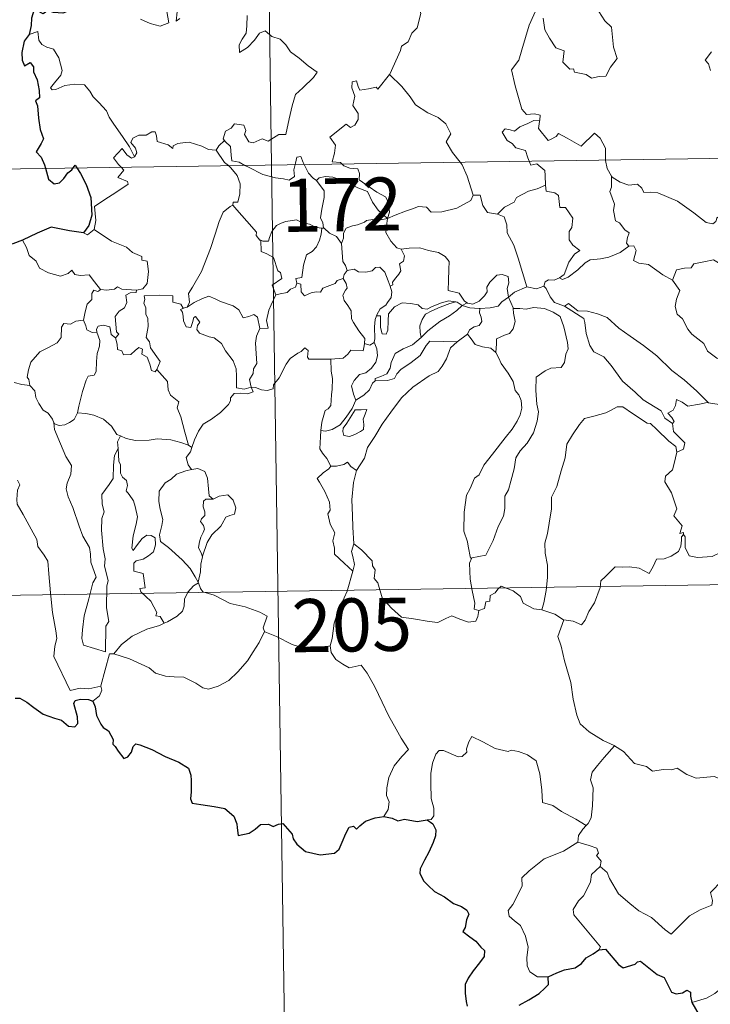
# Model space of a CAD drawing. Units: metres. Extents: x 599262 to 603761, y 4761145 to 4764181.
# Drawn here: x 599592 to 599690, y 4763085 to 4763224 of the extents above; entities that cross this region are included whole.
import ezdxf
from ezdxf.enums import TextEntityAlignment as Align

# ---------------------------------------------------------------- set-up
doc = ezdxf.new("R2010")
doc.units = ezdxf.units.M
doc.header["$MEASUREMENT"] = 0
doc.layers.add('Nivel 63', color=7, linetype='Continuous', lineweight=0)
doc.styles.add('Style-arial', font='arial.shx', dxfattribs={"bigfont": 'arialbig.shx'})

msp = doc.modelspace()

# ---------------------------------------------------------------- linework, layer by layer
at = {"layer": 'Nivel 63', "color": 7, "linetype": 'Continuous', "lineweight": 0}
for p, q in [((599624.26, 4763444.24), (599627.84, 4763203.33)), ((599539.56, 4763202.02), (600069.2, 4763209.9)), ((599627.84, 4763203.33), (599632.32, 4762902.21)), ((599634.97, 4763194.4), (599635.26, 4763194.4)), ((599654.78, 4763183.47), (599655.49, 4763183.86)), ((599615.54, 4763183.14), (599615.9, 4763183.24)), ((599655.54, 4763179.43), (599654.1, 4763178.37)), ((599616.09, 4763163.74), (599616.56, 4763163.42)), ((599540.46, 4763141.8), (599981.82, 4763148.36))]:
    msp.add_line(p, q, dxfattribs=at)
at = {"layer": 'Nivel 63', "color": 7, "linetype": 'Continuous', "lineweight": 0, "flags": 128}
for points in [[(599644.5, 4763216.12), (599644.55, 4763216.17), (599646.09, 4763219.49), (599646.2, 4763220.1), (599647.15, 4763220.72), (599647.68, 4763221.94), (599648.41, 4763222.72), (599648.97, 4763224.73), (599648.57, 4763226.18), (599649.41, 4763226.48), (599649.45, 4763227.47), (599648.43, 4763229.52), (599650.79, 4763231.1)], [(599665.33, 4763225.51), (599664.28, 4763223.08), (599663.22, 4763219.61), (599662.83, 4763218.12), (599661.78, 4763216.77), (599662.28, 4763214.52), (599663.21, 4763211.2), (599663.88, 4763210.45), (599665, 4763210.55), (599665.81, 4763210.36), (599665.77, 4763209.67)], [(599609.32, 4763223.95), (599610.67, 4763223.3), (599612.11, 4763222.96), (599613.3, 4763223.43), (599613.04, 4763225.03)], [(599614.51, 4763224.95), (599614.33, 4763223.66), (599614.86, 4763224.02)], [(599624.41, 4763224.47), (599624.34, 4763223.01), (599624.24, 4763221.94), (599623.68, 4763221.12), (599623.27, 4763220.29), (599623.32, 4763219.22), (599624.46, 4763219.94), (599625.43, 4763220.99), (599626.14, 4763221.95), (599626.96, 4763222.27), (599627.89, 4763221.49), (599629.04, 4763221.1), (599629.87, 4763220.33), (599630.53, 4763219.3), (599631.76, 4763218.44), (599633.03, 4763217.33), (599634.3, 4763216.43), (599633.77, 4763215.69), (599632.28, 4763214.22), (599631.25, 4763213.3), (599630.76, 4763211.7), (599630.34, 4763209.87), (599629.86, 4763207.63), (599628.85, 4763207.64), (599627.37, 4763206.72), (599626.51, 4763207.02), (599625.23, 4763206.48), (599624.65, 4763206.62), (599624.03, 4763207.64), (599624.19, 4763208.2), (599623.9, 4763208.97), (599622.62, 4763209.14), (599622.12, 4763208.54), (599621.35, 4763208.13), (599620.98, 4763207.03), (599621.17, 4763206.8)], [(599666.26, 4763224.08), (599666.49, 4763222.41), (599667.16, 4763221.25), (599668.06, 4763219.89), (599669.23, 4763219.44), (599669.02, 4763217.85), (599670.03, 4763216.89), (599670.55, 4763216.9), (599670.68, 4763216.46), (599672.35, 4763216.12), (599673.09, 4763215.62), (599674.19, 4763215.82), (599675.12, 4763215.88), (599675.78, 4763217.14), (599676.73, 4763218.36), (599676.18, 4763219.96), (599675.89, 4763222.8), (599674.97, 4763223.7), (599674.1, 4763225)], [(599608.46, 4763204.49), (599607.76, 4763205.89), (599606.76, 4763207.36), (599605.52, 4763209.1), (599604.87, 4763210.08), (599604.5, 4763210.97), (599603.41, 4763212.18), (599602.62, 4763212.94), (599602.16, 4763213.78), (599601.37, 4763214.64), (599600.01, 4763214.77), (599598.61, 4763214.57), (599597.33, 4763214), (599596.82, 4763213.93), (599596.59, 4763214.22), (599597.15, 4763214.93), (599598.04, 4763216), (599598.23, 4763216.67), (599597.74, 4763218.46), (599597.02, 4763219.7), (599596.06, 4763219.99), (599595.36, 4763220.34), (599594.95, 4763220.96), (599594.8, 4763222.21), (599593.57, 4763221.75)], [(599690.07, 4763219.31), (599689.14, 4763218.13), (599689.61, 4763217.63), (599689.93, 4763216.69)], [(599637.79, 4763203.48), (599637.57, 4763203.68), (599636.42, 4763203.77), (599636.75, 4763204.98), (599636.87, 4763206.13), (599636.08, 4763207.26), (599638.38, 4763209.09), (599639, 4763208.63), (599639.63, 4763208.97), (599640.11, 4763209.76), (599640.07, 4763210.59), (599639.35, 4763211.76), (599639.62, 4763213.06), (599639.18, 4763214.24), (599639.23, 4763215.07), (599639.86, 4763215.24), (599640.09, 4763214.41), (599640.33, 4763213.91), (599641.57, 4763214.08), (599642.64, 4763214.34), (599642.87, 4763214.06), (599644.5, 4763216.12)], [(599644.5, 4763216.12), (599646.26, 4763214.44), (599647.43, 4763212.98), (599648.18, 4763211.81), (599649.95, 4763210.72), (599651.41, 4763210.06), (599652.5, 4763209.15), (599653.21, 4763207.72), (599652.55, 4763206.61), (599653.42, 4763205.1), (599654.49, 4763203.73)], [(599664.27, 4763203.87), (599664.09, 4763204.35), (599663.74, 4763205.36), (599662.37, 4763205.75), (599661.88, 4763206.38), (599661.17, 4763206.78), (599660.46, 4763207.97), (599660.87, 4763208.43), (599661.6, 4763208.28), (599662.21, 4763208.11), (599662.94, 4763208.71), (599664.06, 4763209.2), (599664.94, 4763209.62), (599665.77, 4763209.67)], [(599665.77, 4763209.67), (599665.75, 4763209.5), (599665.59, 4763208.48), (599666.94, 4763206.8), (599667.29, 4763206.92), (599668.09, 4763207.36), (599668.43, 4763207.78), (599669.63, 4763207.14), (599671.61, 4763206.01), (599673.49, 4763207.84), (599674.29, 4763207.14), (599675.05, 4763205.73), (599675.07, 4763204.04)], [(599619.99, 4763205.43), (599619.98, 4763205.41), (599618.91, 4763205.5), (599617.97, 4763205.99), (599616.17, 4763206.58), (599615.62, 4763206.52), (599614.58, 4763206.38), (599613.91, 4763206.02), (599613.86, 4763205.66), (599613.2, 4763206.2), (599611.69, 4763206.64), (599611.55, 4763207.45), (599611.37, 4763208.03), (599610.91, 4763208), (599610.13, 4763207.54), (599609.06, 4763207.56), (599608.24, 4763207.13), (599607.92, 4763206.53), (599608.58, 4763205.71), (599608.78, 4763205.05), (599608.46, 4763204.49)], [(599606.57, 4763203.02), (599606.18, 4763203.42), (599605.51, 4763204.32), (599606.73, 4763205.68), (599607.36, 4763204.79), (599608.04, 4763204.28), (599608.46, 4763204.49)], [(599621.17, 4763206.8), (599620.37, 4763206.06), (599619.99, 4763205.43)], [(599621.17, 4763206.8), (599621.28, 4763206.67), (599622.05, 4763205.94), (599622.15, 4763204.71), (599622.21, 4763203.94), (599623.25, 4763203.72), (599624.08, 4763203.28)], [(599619.99, 4763205.43), (599621.19, 4763203.7), (599621.73, 4763203.24)], [(599631.16, 4763203.38), (599631.22, 4763203.61), (599631.42, 4763204.45), (599631.97, 4763204.54), (599632.32, 4763203.67), (599632.45, 4763203.4)], [(599602.75, 4763194.24), (599602.99, 4763195.51), (599602.81, 4763197.48), (599604.43, 4763198.53), (599605.69, 4763199.36), (599607.57, 4763200.61), (599607.49, 4763201.01), (599606.11, 4763201.57), (599606.97, 4763202.6), (599606.57, 4763203.02)], [(599621.73, 4763203.24), (599622.08, 4763202.95), (599623, 4763201.85), (599623.4, 4763200.67), (599623.35, 4763199.28), (599623.08, 4763198.08), (599622.39, 4763198.09), (599622.38, 4763197.64)], [(599624.08, 4763203.28), (599624.57, 4763203.02), (599626.59, 4763202), (599628.39, 4763201.5), (599629.54, 4763201.38), (599630.32, 4763201.18), (599631.09, 4763201.7), (599630.98, 4763202.66), (599631.16, 4763203.38)], [(599632.45, 4763203.4), (599633.05, 4763202.16), (599633.73, 4763201.45), (599634.22, 4763201.13)], [(599644.26, 4763195.78), (599644.54, 4763196.65), (599644.38, 4763198.02), (599643.96, 4763198.82), (599642.74, 4763199.48), (599641.63, 4763200.23), (599640.25, 4763201.25), (599640.29, 4763202.14), (599640.03, 4763202.81), (599638.93, 4763202.88), (599638.07, 4763203.23), (599637.79, 4763203.48)], [(599654.49, 4763203.73), (599654.8, 4763203.34), (599655.48, 4763201.76), (599656.35, 4763199.07)], [(599666.57, 4763200.5), (599666.51, 4763201.85), (599666.49, 4763202.55), (599665.37, 4763203.48), (599664.49, 4763203.32), (599664.27, 4763203.87)], [(599675.07, 4763204.04), (599675.08, 4763203.96), (599675.32, 4763202.83), (599675.9, 4763201.77)], [(599634.22, 4763201.13), (599634.56, 4763201.51), (599635.49, 4763201.7), (599636.53, 4763201.6), (599638.19, 4763201.03), (599640.04, 4763200.11), (599641.43, 4763199.6), (599642.1, 4763198.08), (599642.91, 4763196.93), (599644.26, 4763195.78)], [(599678.34, 4763191.88), (599678.01, 4763192.28), (599678.19, 4763193.08), (599678.42, 4763193.75), (599677.78, 4763194.19), (599677.04, 4763195.15), (599676.47, 4763195.42), (599676.2, 4763196.92), (599676.33, 4763197.78), (599675.68, 4763199.57), (599675.91, 4763200.2), (599675.9, 4763201.77)], [(599675.9, 4763201.77), (599676, 4763201.6), (599677.13, 4763200.92), (599678.35, 4763200.48), (599679.59, 4763200.6), (599680.21, 4763200.04), (599680.5, 4763199.44), (599681.38, 4763199.49), (599682.45, 4763199.42), (599685.24, 4763198.2), (599687.57, 4763196.58), (599689.32, 4763195.2), (599690.26, 4763195.01), (599690.65, 4763195.35), (599690.85, 4763195.98), (599691.84, 4763195.37), (599693.35, 4763194.82), (599694.75, 4763194.88), (599695.45, 4763195.22), (599696.44, 4763195.53), (599697.16, 4763196.32)], [(599635.26, 4763194.4), (599635.19, 4763194.47), (599635.1, 4763195.17), (599634.78, 4763195.86), (599634.94, 4763197.1), (599635.26, 4763198.76), (599635.27, 4763199.67), (599634.22, 4763201.13)], [(599659.8, 4763196.38), (599660.77, 4763197.38), (599662.13, 4763198.09), (599662.47, 4763198.72), (599664.19, 4763199.62), (599665.4, 4763199.96), (599666.57, 4763200.5)], [(599666.57, 4763200.5), (599666.65, 4763199.63), (599667.89, 4763199.4), (599668.44, 4763199.04), (599668.6, 4763197.31), (599669.4, 4763197.34), (599670.46, 4763195.83), (599670.32, 4763194.5), (599669.91, 4763193.92), (599669.92, 4763192.74), (599670.43, 4763192.02), (599671.42, 4763191.25), (599670.66, 4763190.74), (599669.89, 4763189.59), (599669.24, 4763187.86), (599668.57, 4763187.39)], [(599644.26, 4763195.78), (599645.31, 4763196.24), (599646.8, 4763196.82), (599647.79, 4763197.14), (599648.62, 4763197.47), (599649.73, 4763197.36), (599650.4, 4763196.66), (599651.93, 4763196.72), (599654.05, 4763197.25), (599656.02, 4763198.31), (599656.35, 4763199.07)], [(599656.35, 4763199.07), (599657.35, 4763199.09), (599657.73, 4763197.59), (599658.39, 4763196.64), (599659.8, 4763196.38)], [(599615.9, 4763183.24), (599616.24, 4763183.96), (599616.12, 4763185.18), (599616.67, 4763186.09), (599617.95, 4763188.27), (599619.23, 4763191.54), (599619.89, 4763193.58), (599620.45, 4763195.34), (599621, 4763196.69), (599621.97, 4763197.47), (599622.38, 4763197.64)], [(599622.38, 4763197.64), (599622.95, 4763197), (599624.35, 4763195.39), (599625.69, 4763193.85), (599625.67, 4763193.37), (599626.19, 4763192.73), (599626.31, 4763192.69)], [(599659.8, 4763196.38), (599660.75, 4763196), (599661.11, 4763194.87), (599661.18, 4763193.76), (599662.08, 4763192.02), (599662.69, 4763190.16), (599663.95, 4763186.14)], [(599626.31, 4763192.69), (599626.59, 4763192.57), (599627.4, 4763192.58), (599627.54, 4763193.09), (599627.89, 4763193.94), (599628.54, 4763194.77), (599629.22, 4763195.09), (599629.85, 4763195.36), (599631.38, 4763195.59), (599632.11, 4763195.2), (599633.2, 4763194.96), (599634.05, 4763194.55), (599634.88, 4763194.4), (599634.97, 4763194.4)], [(599644.26, 4763195.78), (599643.01, 4763195.54), (599642.17, 4763195.62), (599641.28, 4763195.51), (599641, 4763195.24), (599640, 4763194.88), (599639.31, 4763194.72), (599638.39, 4763194.4), (599638.03, 4763193.68), (599638.03, 4763193), (599637.71, 4763192.25)], [(599644.26, 4763195.78), (599644.11, 4763194.74), (599644.02, 4763193.81), (599644.71, 4763192.59), (599645.54, 4763191.65), (599646.15, 4763191.42)], [(599601.23, 4763193.77), (599601.83, 4763193.48), (599602.75, 4763194.24)], [(599602.75, 4763194.24), (599605.19, 4763192.59), (599607.32, 4763191.7), (599608.16, 4763190.98), (599609.51, 4763190.42), (599609.5, 4763189.89), (599610.23, 4763189.74), (599610.42, 4763188.3), (599610.23, 4763186.6), (599609.65, 4763185.84), (599608.75, 4763185.67)], [(599634.97, 4763194.4), (599634.87, 4763193.57), (599634.64, 4763192.7), (599634.22, 4763191.79), (599633.6, 4763191.13), (599632.8, 4763190.63), (599632.37, 4763189.2), (599632.11, 4763187.45), (599631.29, 4763187.31), (599631.42, 4763186.62)], [(599637.71, 4763192.25), (599637.02, 4763193.24), (599636.05, 4763193.68), (599635.26, 4763194.4)], [(599592.62, 4763192.72), (599593.2, 4763191.68), (599593.55, 4763190.55), (599594.56, 4763189.75), (599595.02, 4763188.75), (599596.28, 4763188.09), (599597.99, 4763187.63), (599599.07, 4763187.98), (599599.59, 4763188.46), (599600.02, 4763187.87), (599600.77, 4763187.72), (599602.04, 4763187.81), (599602.81, 4763186.82), (599603.66, 4763185.74), (599603.69, 4763185.74)], [(599628.47, 4763184.98), (599627.94, 4763186.34), (599629.31, 4763187.3), (599629.11, 4763188.16), (599628.73, 4763188.38), (599628.13, 4763190.25), (599627.19, 4763190.78), (599626.39, 4763191.09), (599626.31, 4763192.69)], [(599638.51, 4763188.42), (599638.3, 4763189.11), (599637.94, 4763189.72), (599637.71, 4763192.25)], [(599668.57, 4763187.39), (599668.97, 4763187.16), (599669.78, 4763187.5), (599671.13, 4763188.54), (599672.21, 4763189.49), (599672.9, 4763189.91), (599674.36, 4763190.08), (599675.54, 4763190.31), (599677.15, 4763190.99), (599678.34, 4763191.88)], [(599678.34, 4763191.88), (599679.05, 4763191.92), (599679.4, 4763191.23), (599679.04, 4763189.82), (599679.78, 4763189.48), (599681.16, 4763189.27), (599683.15, 4763187.83), (599684.54, 4763187.07)], [(599644.63, 4763186.22), (599644.97, 4763186.38), (599644.95, 4763186.8), (599645.42, 4763187.39), (599645.82, 4763187.93), (599646.13, 4763188.37), (599645.94, 4763189.37), (599646.51, 4763189.74), (599646.62, 4763190.48), (599646.15, 4763191.42)], [(599646.15, 4763191.42), (599647.3, 4763191.58), (599648.79, 4763191.62), (599650.04, 4763191.24), (599651.44, 4763190.98), (599652.37, 4763190.41), (599652.97, 4763189.72), (599652.91, 4763188.59), (599652.84, 4763186.99), (599652.83, 4763185.58), (599654.36, 4763185.23), (599655.12, 4763184.1), (599655.49, 4763183.86)], [(599684.54, 4763187.07), (599685.11, 4763188.52), (599686.21, 4763188.76), (599687.17, 4763188.78), (599687.57, 4763189.36), (599688.99, 4763189.67), (599690.33, 4763189.93), (599691.51, 4763189.21), (599693.53, 4763187.85), (599695.2, 4763186.14), (599696.53, 4763184.59), (599698.11, 4763182.97), (599699.56, 4763181.8), (599701.35, 4763180.22), (599701.69, 4763178.26), (599702.28, 4763177.16), (599702.56, 4763175.1), (599702.92, 4763174.13), (599704.46, 4763173.36), (599705.37, 4763173.17), (599706.98, 4763172.43)], [(599637.96, 4763187.3), (599638.09, 4763187.88), (599638.51, 4763188.42)], [(599638.51, 4763188.42), (599639.51, 4763188.6), (599640.14, 4763188.24), (599641.17, 4763188.21), (599642.08, 4763188.4), (599642.52, 4763188.87), (599643.17, 4763188.89), (599643.86, 4763188.2), (599644.35, 4763186.96), (599644.63, 4763186.22)], [(599655.49, 4763183.86), (599655.55, 4763183.8), (599656.29, 4763183.69), (599657.22, 4763184.08), (599657.95, 4763184.84), (599658.34, 4763185.39), (599658.27, 4763186.06), (599658.73, 4763186.78), (599659.68, 4763187.75), (599660.44, 4763187.88), (599661.32, 4763187.56), (599661.39, 4763186.68), (599661.14, 4763185.89), (599661.36, 4763184.64)], [(599603.69, 4763185.74), (599604.52, 4763185.64), (599605.64, 4763185.79), (599606.04, 4763186.12), (599606.65, 4763185.78), (599608.75, 4763185.67)], [(599631.42, 4763186.62), (599631.24, 4763186.09), (599630.51, 4763185.8), (599630.07, 4763185.34), (599629.06, 4763185.15), (599628.47, 4763184.98)], [(599631.42, 4763186.62), (599631.97, 4763186.48), (599632.04, 4763185.4), (599632.49, 4763184.87), (599633.45, 4763185.29), (599634.16, 4763185.41), (599634.76, 4763185.37), (599635.08, 4763185.95), (599635.71, 4763186.16), (599636.83, 4763186.61), (599637.1, 4763186.99), (599637.96, 4763187.3)], [(599640.97, 4763178.11), (599641.03, 4763178.84), (599640.2, 4763179.9), (599639.43, 4763181.08), (599639.15, 4763181.61), (599639.08, 4763182.72), (599638.64, 4763183.49), (599638.1, 4763184.19), (599637.94, 4763184.94), (599638.3, 4763185.66), (599638.54, 4763185.95), (599638.38, 4763186.61), (599637.96, 4763187.3)], [(599644.63, 4763186.22), (599644.87, 4763185.39), (599644.76, 4763184.63), (599644.24, 4763183.92), (599644, 4763183.51), (599643.21, 4763183.03), (599642.75, 4763182.14), (599642.69, 4763182)], [(599661.36, 4763184.64), (599662.18, 4763185.35), (599663.95, 4763186.14)], [(599663.95, 4763186.14), (599665.29, 4763185.82), (599666.36, 4763186.22)], [(599666.36, 4763186.22), (599666.52, 4763186.83), (599667.01, 4763187.1), (599667.81, 4763187.08), (599668.57, 4763187.39)], [(599666.36, 4763186.22), (599666.66, 4763185.89), (599667.24, 4763184.72), (599667.86, 4763183.9), (599669.26, 4763183.39)], [(599684.54, 4763187.07), (599685.56, 4763185.59), (599685.1, 4763184.36), (599684.93, 4763183.32), (599685.18, 4763182.27), (599685.96, 4763181.61), (599686.69, 4763180.14), (599687.27, 4763179.44), (599688.95, 4763178.12), (599689.5, 4763177.04), (599690.8, 4763176.05), (599692.1, 4763175.51), (599693.74, 4763174.68), (599694.16, 4763173.24), (599694.57, 4763171.29), (599694.56, 4763169.26), (599693.5, 4763169.54), (599692.41, 4763169.61), (599691.13, 4763169.49), (599689.64, 4763169.72)], [(599601.27, 4763181.4), (599601.48, 4763182.57), (599601.78, 4763183.69), (599602.45, 4763184.34), (599602.44, 4763185.18), (599602.71, 4763185.67), (599603.28, 4763185.48), (599603.69, 4763185.74)], [(599608.75, 4763185.67), (599608.7, 4763185.3), (599607.84, 4763185.25), (599607.22, 4763184.94), (599607.37, 4763183.91), (599607.07, 4763183.14), (599606.31, 4763182.69), (599605.75, 4763181.91), (599605.8, 4763180.84), (599605.93, 4763179.76), (599606.23, 4763179.41), (599605.78, 4763178.89)], [(599611.63, 4763174.45), (599612.08, 4763175.57), (599611.63, 4763176.23), (599610.73, 4763177.52), (599610.6, 4763178.36), (599610.13, 4763178.94), (599610.41, 4763180.53), (599610.33, 4763181.64), (599610.08, 4763182.24), (599610.07, 4763183.16), (599609.78, 4763183.82), (599609.92, 4763184.32), (599609.85, 4763184.87), (599611.94, 4763184.92), (599613.89, 4763184.83), (599613.86, 4763183.94), (599615.03, 4763183.65), (599615.35, 4763183.1), (599615.54, 4763183.14)], [(599615.9, 4763183.24), (599616.92, 4763183.92), (599618.06, 4763184.49), (599618.95, 4763184.82), (599619.88, 4763184.41), (599620.61, 4763184.03), (599622.43, 4763183.44), (599623.21, 4763182.88), (599623.85, 4763181.75), (599624.64, 4763181.95), (599625.35, 4763182.23), (599625.85, 4763181.85), (599626.19, 4763180.21)], [(599626.19, 4763180.21), (599627.37, 4763180.3), (599627.14, 4763181.37), (599627.45, 4763182.81), (599627.78, 4763183.58), (599628.47, 4763184.98)], [(599642.69, 4763182), (599643.26, 4763182.04), (599643.27, 4763181.08), (599643.25, 4763180.36), (599643.47, 4763179.47), (599644.03, 4763179.45), (599644.27, 4763180), (599644.33, 4763181.32), (599644.38, 4763182.32), (599645.22, 4763183.3), (599646.32, 4763183.87), (599647.51, 4763183.77), (599648.57, 4763183.59), (599649.13, 4763183.06), (599649.85, 4763182.96), (599650.47, 4763183.28), (599651.75, 4763183.83), (599652.88, 4763184.13), (599653.9, 4763183.99)], [(599653.9, 4763183.99), (599653.06, 4763183.78), (599651.68, 4763183.24), (599650.52, 4763182.74), (599649.59, 4763182.26), (599649.12, 4763181.52), (599648.81, 4763180.62), (599648.85, 4763179.66), (599649.01, 4763178.95)], [(599649.01, 4763178.95), (599649.95, 4763179.91), (599651.63, 4763181.23), (599652.99, 4763182.01), (599654.02, 4763182.77), (599654.78, 4763183.47)], [(599653.9, 4763183.99), (599654.07, 4763183.97), (599654.78, 4763183.47)], [(599654.78, 4763183.47), (599655.89, 4763183.13), (599657.19, 4763183.05), (599657.28, 4763183.05)], [(599657.28, 4763183.05), (599658.77, 4763183.17), (599659.9, 4763183.4), (599660.42, 4763183.98), (599661.36, 4763184.64)], [(599661.36, 4763184.64), (599662.01, 4763183.13), (599662.02, 4763183.06)], [(599669.26, 4763183.39), (599669.81, 4763183.74), (599671.15, 4763182.75), (599672.5, 4763182.7), (599673.93, 4763182.28), (599675.3, 4763181.8), (599676.97, 4763180.3), (599678.57, 4763179.17), (599680.45, 4763177.84), (599682.31, 4763176.39), (599684.44, 4763174.28), (599686.18, 4763172.96), (599688, 4763171.39), (599689.64, 4763169.72)], [(599669.26, 4763183.39), (599671.99, 4763181.65), (599672.13, 4763181.06), (599672.31, 4763179.53), (599672.85, 4763177.84), (599673.4, 4763176.94), (599674.85, 4763176.24), (599675.85, 4763174.99), (599677.47, 4763172.77), (599679.28, 4763171.26), (599680.38, 4763170.16), (599682.92, 4763168.59), (599683.45, 4763167.58), (599684.56, 4763166.79)], [(599624.97, 4763171.92), (599624.97, 4763171.93), (599623.96, 4763171.68), (599622.89, 4763171.84), (599622.87, 4763173.52), (599622.83, 4763174.52), (599622.41, 4763175.67), (599621.31, 4763177.09), (599620.75, 4763178.1), (599619.71, 4763178.91), (599619.02, 4763179.04), (599617.67, 4763179.55), (599617.26, 4763180.11), (599617.37, 4763180.67), (599617.7, 4763181.13), (599617.09, 4763181.93), (599616.83, 4763181.78), (599616.64, 4763181.06), (599616.41, 4763180.38), (599615.77, 4763180.48), (599615.38, 4763181.31), (599615.32, 4763181.94), (599615.27, 4763182.54), (599614.95, 4763182.9), (599615.54, 4763183.14)], [(599642.69, 4763182), (599642.49, 4763181.52), (599642.39, 4763180.46), (599642.46, 4763178.75), (599642.36, 4763178.29)], [(599657.28, 4763183.05), (599657.26, 4763182.46), (599657.46, 4763181.85), (599657.56, 4763181.24), (599657.19, 4763180.64), (599656.5, 4763180.49), (599655.81, 4763180.05), (599655.56, 4763179.44), (599655.54, 4763179.43)], [(599662.02, 4763183.06), (599662.97, 4763183.06), (599663.83, 4763182.96), (599664.88, 4763183.2), (599666.42, 4763183.05), (599667.66, 4763182.54), (599668.64, 4763181.92), (599669.19, 4763180.47), (599669.68, 4763178.25), (599669.79, 4763177.38), (599669.43, 4763176.62), (599669.25, 4763175.42), (599668.81, 4763174.72), (599667.33, 4763174.62), (599666.54, 4763174.23), (599665.27, 4763173.36), (599665.22, 4763171.49), (599665.35, 4763169.55), (599665.58, 4763168.48), (599665.38, 4763167.12), (599664.87, 4763165.47), (599663.97, 4763164.02), (599662.99, 4763162.94), (599662.36, 4763161.97), (599662.15, 4763160.41), (599661.68, 4763158.65), (599661.35, 4763157.43), (599660.83, 4763156.56), (599660.82, 4763154.8), (599660.66, 4763153.72), (599659.89, 4763152.28), (599659.2, 4763150.29), (599658.12, 4763148.22), (599656.15, 4763147.81)], [(599662.02, 4763183.06), (599662.05, 4763182.38), (599662.3, 4763181.24), (599662, 4763180.19), (599661.5, 4763179.53), (599660.79, 4763179.27), (599659.66, 4763178.79), (599659.65, 4763178.07), (599659.57, 4763176.86)], [(599593.66, 4763172.2), (599593.54, 4763173.01), (599593.29, 4763173.36), (599593.46, 4763174.41), (599593.82, 4763175.49), (599595.09, 4763176.92), (599596.2, 4763177.52), (599597.54, 4763178.22), (599598.07, 4763178.96), (599598.12, 4763180.43), (599598.45, 4763180.93), (599599.41, 4763180.84), (599600.18, 4763181.27), (599601.27, 4763181.4)], [(599601.27, 4763181.4), (599601.59, 4763180.6), (599601.73, 4763180.06), (599602.49, 4763179.65), (599603.12, 4763179.73)], [(599603.12, 4763179.73), (599603.07, 4763180.14), (599603.33, 4763180.54), (599604.08, 4763180.68), (599604.99, 4763180.46), (599605.08, 4763180), (599605.18, 4763179.38), (599605.78, 4763178.89)], [(599600.41, 4763168.34), (599600.61, 4763169.24), (599601.1, 4763171.32), (599601.61, 4763172.95), (599601.92, 4763173.48), (599602.76, 4763173.64), (599603.06, 4763174.14), (599603.11, 4763175.57), (599603.19, 4763176.68), (599603.51, 4763177.74), (599603.54, 4763178.55), (599603.12, 4763179.73)], [(599626.19, 4763180.21), (599625.7, 4763179.16), (599625.59, 4763178.18), (599625.66, 4763176.7), (599625.75, 4763175.31), (599625.27, 4763174.54), (599625.24, 4763173.87), (599624.72, 4763173.01), (599624.97, 4763171.92)], [(599659.57, 4763176.86), (599658.85, 4763177.44), (599657.67, 4763177.65), (599656.65, 4763177.98), (599656.05, 4763178.78), (599655.54, 4763179.43)], [(599605.78, 4763178.89), (599606, 4763178.01), (599606.05, 4763177.26), (599606.65, 4763177.08), (599606.9, 4763176.52), (599607.93, 4763176.56), (599608.55, 4763177.11), (599609.09, 4763177.56), (599609.57, 4763177.33), (599609.52, 4763176.62), (599610.24, 4763176.16), (599610.61, 4763175.2), (599610.88, 4763174.29), (599611.37, 4763174.11), (599611.62, 4763174.44), (599611.63, 4763174.45)], [(599636.21, 4763175.89), (599637.96, 4763176.03), (599638.65, 4763176.6), (599639.07, 4763177.19), (599640.78, 4763177.07), (599640.95, 4763177.77), (599640.97, 4763178.11)], [(599642.36, 4763178.29), (599642.72, 4763177.38), (599642.82, 4763176.36), (599642.58, 4763175.47), (599641.99, 4763174.63), (599641.18, 4763173.96), (599640.29, 4763173.75), (599639.53, 4763172.88), (599639.13, 4763172.14), (599639.42, 4763170.97), (599639.77, 4763170.12)], [(599654.1, 4763178.37), (599653.15, 4763177.51), (599652.58, 4763175.93), (599651.99, 4763174.89), (599651.4, 4763174.16), (599650.11, 4763173.56), (599647.82, 4763171.94), (599646.22, 4763170.43), (599644.73, 4763168.42), (599643.48, 4763166.72), (599642.45, 4763164.97), (599641.42, 4763163.42), (599640.97, 4763161.92), (599639.84, 4763160.17)], [(599642.36, 4763178.29), (599642.35, 4763178.25), (599641.76, 4763177.86), (599640.97, 4763178.11)], [(599642.47, 4763172.85), (599642.51, 4763173.17), (599643.3, 4763173.46), (599644.13, 4763173.83), (599644.62, 4763174.62), (599644.75, 4763175.45), (599645.32, 4763176.72), (599646.47, 4763177.38), (599647.77, 4763177.91), (599649.01, 4763178.95)], [(599654.1, 4763178.37), (599650.23, 4763178.45), (599649.72, 4763177.83), (599648.85, 4763176.43), (599647.59, 4763175.45), (599646.11, 4763174.44), (599645.54, 4763173.83), (599645.21, 4763173.17), (599644.25, 4763172.87), (599642.47, 4763172.85)], [(599624.97, 4763171.92), (599625.59, 4763171.9), (599626.42, 4763171.55), (599627.24, 4763171.49), (599628.05, 4763171.7), (599628.13, 4763172.28), (599628.92, 4763173.27), (599629.89, 4763175.17), (599630.49, 4763175.98), (599631.54, 4763176.74), (599632.05, 4763176.98), (599632.54, 4763177.5), (599633.03, 4763177.13), (599632.93, 4763176.2), (599633.13, 4763175.92), (599634.29, 4763175.88), (599636.19, 4763175.89), (599636.21, 4763175.89)], [(599656.15, 4763147.81), (599655.95, 4763147.78), (599655.65, 4763149.48), (599655.53, 4763150.11), (599655.05, 4763151.61), (599655.09, 4763154.27), (599655.43, 4763156.68), (599655.92, 4763157.64), (599656.54, 4763159.1), (599657.2, 4763159.54), (599657.85, 4763160.91), (599659.08, 4763162.47), (599660.89, 4763164.8), (599661.86, 4763166.02), (599662.57, 4763167.16), (599663, 4763168.04), (599663.21, 4763168.98), (599663.16, 4763170.08), (599662.81, 4763170.85), (599662.29, 4763171.46), (599661.99, 4763172.72), (599661.3, 4763173.92), (599660.31, 4763175.27), (599659.99, 4763176.06), (599659.57, 4763176.86)], [(599636.21, 4763175.89), (599636.25, 4763174.21), (599636.46, 4763173.16), (599636.43, 4763171.64), (599636.33, 4763170.88), (599636.23, 4763169.36), (599635.83, 4763168.86), (599635.42, 4763168.64), (599634.96, 4763166.98), (599634.82, 4763165.82)], [(599616.09, 4763163.74), (599615.6, 4763165.59), (599615.01, 4763167.75), (599614.5, 4763169.04), (599614.71, 4763169.85), (599613.53, 4763170.79), (599613.23, 4763171.56), (599613.13, 4763172.73), (599611.63, 4763174.45)], [(599591.44, 4763172.62), (599592.53, 4763172.33), (599593.66, 4763172.2)], [(599639.77, 4763170.12), (599640.9, 4763170.79), (599641.7, 4763171.56), (599642.11, 4763172.49), (599642.47, 4763172.85)], [(599593.66, 4763172.2), (599594.37, 4763171.44), (599594.51, 4763170.46), (599594.95, 4763169.65), (599595.55, 4763168.67), (599596.26, 4763168.28), (599596.86, 4763167.44), (599597.07, 4763166.9)], [(599616.56, 4763163.42), (599616.95, 4763164.52), (599617.49, 4763165.75), (599618.17, 4763166.7), (599619.37, 4763167.43), (599620.61, 4763168.37), (599621.75, 4763169.51), (599622.02, 4763170.03), (599622.05, 4763170.45), (599622.57, 4763171.05), (599623.51, 4763171.08), (599624.47, 4763171.02), (599625.25, 4763171.3), (599624.97, 4763171.92)], [(599634.82, 4763165.82), (599635.48, 4763165.71), (599636.4, 4763165.97), (599637.53, 4763166.6), (599638.41, 4763167.69), (599639.22, 4763168.91), (599639.77, 4763170.12)], [(599689.64, 4763169.72), (599689.46, 4763169.76), (599688.37, 4763169.53), (599686.71, 4763169.26), (599685.88, 4763169.84), (599685.08, 4763170.21), (599684.96, 4763169.36), (599684.62, 4763168.69), (599683.9, 4763168.26), (599684.44, 4763167.67), (599684.77, 4763167.09), (599684.56, 4763166.79)], [(599597.07, 4763166.9), (599597.13, 4763166.76), (599597.81, 4763166.52), (599598.61, 4763166.62), (599599.25, 4763166.95), (599599.94, 4763167.37), (599600.37, 4763168.2), (599600.41, 4763168.34)], [(599600.41, 4763168.34), (599601.59, 4763168.21), (599602.71, 4763168), (599604.09, 4763167.4), (599605.23, 4763166.41), (599605.97, 4763165.25), (599606.46, 4763165.07), (599606.49, 4763165.05)], [(599639.68, 4763168.72), (599638.47, 4763166.85), (599637.95, 4763166.14), (599637.91, 4763165.67), (599638.06, 4763165.1), (599638.85, 4763164.96), (599639.63, 4763165.26), (599640.41, 4763165.66), (599640.86, 4763165.96), (599640.87, 4763166.67), (599640.79, 4763167.42), (599641.09, 4763168.11), (599641.3, 4763168.8), (599640.53, 4763168.72), (599639.68, 4763168.72)], [(599685.16, 4763162.74), (599685.02, 4763163.56), (599684.01, 4763164.32), (599682.34, 4763165.94), (599681.44, 4763166.81), (599680.96, 4763166.88), (599678.87, 4763168.2), (599677.53, 4763169.18), (599676.73, 4763169.15), (599675.87, 4763168.69), (599675.09, 4763168.32), (599673.42, 4763167.84), (599672.07, 4763167.51), (599671.37, 4763166.66), (599670.38, 4763165.22), (599669.58, 4763163.88), (599669.37, 4763161.94), (599668.78, 4763160.13), (599668.17, 4763157.92), (599667.42, 4763156.4), (599667.44, 4763154.75), (599667.11, 4763152.75), (599666.88, 4763151.26), (599666.47, 4763149.91), (599666.55, 4763148.5), (599666.86, 4763146.81), (599666.86, 4763145.07), (599666.65, 4763143.22), (599666.32, 4763141.47), (599666.04, 4763140.47)], [(599597.07, 4763166.9), (599597.14, 4763165.98), (599598, 4763163.96), (599598.77, 4763162.17), (599599.53, 4763160.89), (599599.46, 4763159.66), (599598.96, 4763158.37), (599598.81, 4763157.59), (599599.1, 4763156.46), (599599.72, 4763154.94), (599600.63, 4763152.3), (599601.16, 4763150.91), (599602.09, 4763149.27), (599602.26, 4763148.33), (599602.29, 4763147.21), (599603.02, 4763145.09), (599602.57, 4763144.28), (599602.01, 4763142.05), (599601.36, 4763139.65), (599601.11, 4763137.64), (599601.01, 4763136.44), (599601.24, 4763135.49)], [(599684.56, 4763166.79), (599684.69, 4763165.7), (599686.29, 4763164.1), (599686.07, 4763163.18), (599685.16, 4763162.74)], [(599636.24, 4763160.76), (599635.65, 4763161.85), (599635.03, 4763162.6), (599634.65, 4763163.22), (599634.77, 4763164.92), (599634.82, 4763165.82)], [(599606.49, 4763165.05), (599606.07, 4763164.23), (599606.14, 4763163.3), (599606.14, 4763163.27)], [(599606.49, 4763165.05), (599607.26, 4763164.7), (599608.6, 4763164.39), (599610.53, 4763164.47), (599611.69, 4763164.63), (599613.6, 4763164.52), (599614.99, 4763164.13), (599616.09, 4763163.74)], [(599601.24, 4763135.49), (599604.34, 4763134.56), (599604.39, 4763138.2), (599604.82, 4763138.85), (599604.49, 4763140.79), (599604.54, 4763143.83), (599604.76, 4763144.64), (599604.24, 4763146.66), (599604.3, 4763147.71), (599604.01, 4763149.09), (599603.79, 4763151.75), (599603.83, 4763153.4), (599604.16, 4763154.32), (599603.9, 4763155.4), (599603.82, 4763156.76), (599604.87, 4763158.17), (599605.46, 4763159.06), (599605.49, 4763160.91), (599605.65, 4763162.3), (599606.14, 4763163.27)], [(599606.14, 4763163.27), (599606.25, 4763161.48), (599606.47, 4763160.98), (599606.47, 4763159.81), (599606.77, 4763159.25), (599607.31, 4763158.74), (599607.48, 4763158.05), (599607.27, 4763157.3), (599607.73, 4763156.77), (599608.3, 4763155.88), (599608.56, 4763155.1), (599608.88, 4763153.64), (599608.68, 4763152.58), (599608.27, 4763150.95), (599608.09, 4763149.22), (599608.27, 4763148.88), (599608.89, 4763149.7), (599609.54, 4763150.55), (599610.19, 4763151.01), (599610.83, 4763150.98), (599611.37, 4763150.68), (599611.44, 4763149.65), (599611.16, 4763148.68), (599610.46, 4763148.11), (599609.69, 4763147.65), (599608.72, 4763147.41), (599608.38, 4763147.1), (599608.37, 4763145.93), (599609.67, 4763145.6), (599609.98, 4763143.61), (599609.21, 4763143.51), (599609.35, 4763143.04), (599610.75, 4763141.71), (599611.63, 4763140.11), (599611.5, 4763139.63), (599612.1, 4763139.52), (599612.67, 4763138.58)], [(599616.56, 4763163.42), (599616.39, 4763162.79), (599615.75, 4763162.01), (599616.06, 4763160.95), (599616.53, 4763160.33)], [(599685.16, 4763162.74), (599684.75, 4763161.16), (599684.55, 4763160.25), (599683.54, 4763159.36), (599683.45, 4763158.59), (599684.39, 4763157.02), (599685.14, 4763154.76), (599684.74, 4763153.77), (599685.92, 4763152.34), (599685.58, 4763151.28), (599686.11, 4763151.39), (599686.11, 4763151.14)], [(599639.84, 4763160.17), (599639.07, 4763160.72), (599638.57, 4763161.34), (599638.07, 4763161.02), (599637.01, 4763160.76), (599636.24, 4763160.76)], [(599616.53, 4763160.33), (599615.7, 4763160.13), (599614.41, 4763159.63), (599613.64, 4763158.93), (599612.78, 4763158.42), (599611.95, 4763157.26), (599611.92, 4763155.81), (599612.07, 4763154.73), (599612.49, 4763153.24), (599612.33, 4763152.42), (599611.99, 4763151.06), (599612.13, 4763150.13), (599613.25, 4763149.28), (599615.18, 4763147.54), (599616.31, 4763146.32), (599617.02, 4763145.16), (599617.46, 4763144.4)], [(599616.53, 4763160.33), (599616.55, 4763160.29), (599617.4, 4763160.45), (599618.41, 4763160.02), (599618.8, 4763159.1), (599618.93, 4763157.6), (599619.01, 4763156.61), (599619.6, 4763156.14)], [(599636.24, 4763160.76), (599635.93, 4763160.4), (599635.16, 4763159.83), (599634.29, 4763159.03), (599634.62, 4763158.54), (599635.36, 4763157.21), (599636.05, 4763155.7), (599636.13, 4763154.58), (599635.81, 4763154.07), (599636.14, 4763152.59), (599636.78, 4763151.34), (599636.49, 4763150.24), (599636.72, 4763149.18), (599636.75, 4763148.34), (599638.13, 4763147.09), (599639.34, 4763145.97)], [(599639.84, 4763160.17), (599639.43, 4763158.48), (599639.21, 4763156.03), (599639.31, 4763153.8), (599639.34, 4763152.16), (599639.49, 4763149.79)], [(599591.94, 4763158.82), (599592.23, 4763158.16), (599591.9, 4763157.39), (599591.81, 4763156.08), (599591.87, 4763155.41), (599592.7, 4763153.97), (599593.87, 4763151.88), (599594.63, 4763150.4), (599594.81, 4763149.44), (599595.68, 4763148.19), (599596.2, 4763147.38), (599596.37, 4763145.56), (599596.59, 4763142.87), (599596.89, 4763140.09), (599597.33, 4763137.51), (599597.48, 4763136.42), (599597.19, 4763135.36), (599597.07, 4763133.88), (599599.38, 4763129.07), (599600.77, 4763129.42), (599601.99, 4763129.34), (599603.7, 4763129.71)], [(599619.6, 4763156.14), (599618.57, 4763156.12), (599618.21, 4763155.84), (599618.15, 4763155.04), (599618.4, 4763154.31), (599618.43, 4763153.81), (599617.93, 4763153.35), (599617.79, 4763152.95), (599618.22, 4763152.42), (599618.37, 4763151.87), (599618.18, 4763151.42), (599617.85, 4763150.77), (599617.67, 4763150.11), (599617.53, 4763149.29), (599617.94, 4763148.4), (599618.06, 4763147.97)], [(599619.6, 4763156.14), (599620.42, 4763156.54), (599621.65, 4763156.71), (599622.43, 4763155.96), (599622.77, 4763154.91), (599622.59, 4763154), (599621.93, 4763153.81), (599621.36, 4763153.59), (599620.84, 4763152.64), (599620.67, 4763152.31), (599619.39, 4763151.1), (599618.73, 4763149.98), (599618.07, 4763148.05), (599618.06, 4763147.97)], [(599686.11, 4763151.14), (599685.82, 4763150.81), (599685.81, 4763150.31), (599685.72, 4763149.5), (599685.37, 4763148.72), (599684.35, 4763148.05), (599683.35, 4763147.68), (599682.27, 4763147.65), (599681.8, 4763146.6), (599681.23, 4763145.6), (599679.8, 4763146.37), (599678.45, 4763146.58), (599677.48, 4763146.49), (599676.45, 4763146.54), (599675.92, 4763146.02), (599675.06, 4763145.21), (599674.41, 4763144.56), (599674.31, 4763143.64), (599673.51, 4763141.45), (599672.71, 4763140.25), (599672.19, 4763139.01), (599671.66, 4763138.36), (599670.48, 4763138.87), (599669.18, 4763139.06)], [(599686.11, 4763151.14), (599686.32, 4763150.8), (599686.35, 4763149.29), (599686.91, 4763148.12), (599688.05, 4763147.88), (599690.13, 4763148.02), (599691.51, 4763148.7), (599692.96, 4763149.68), (599693.92, 4763149.78), (599694.73, 4763149.3), (599695.42, 4763149.15), (599696.11, 4763149.59)], [(599639.34, 4763145.97), (599639.58, 4763146.91), (599639.32, 4763148.04), (599639.15, 4763148.74), (599639.49, 4763149.79)], [(599639.49, 4763149.79), (599640.57, 4763148.97), (599642.09, 4763147.42), (599642.12, 4763146.72), (599642.49, 4763146.14), (599642.34, 4763144.92), (599642.86, 4763144.31), (599643.46, 4763142.19), (599644.78, 4763140.72), (599646.23, 4763139.43), (599647.92, 4763139.21), (599650.15, 4763138.83), (599651.35, 4763138.7), (599652.47, 4763139.27), (599653.35, 4763139.65), (599654.46, 4763139.18), (599655.69, 4763138.74), (599656.71, 4763138.87), (599657.03, 4763139.53), (599657.16, 4763140.41)], [(599618.06, 4763147.97), (599617.84, 4763146.92), (599617.81, 4763145.84), (599617.46, 4763144.4), (599617.5, 4763144.3)], [(599657.16, 4763140.41), (599656.51, 4763140.58), (599656.57, 4763141.43), (599656.19, 4763143.21), (599655.91, 4763144.81), (599655.85, 4763147.06), (599656.15, 4763147.81)], [(599636.11, 4763135.41), (599636.4, 4763136.44), (599636.7, 4763138.58), (599637.28, 4763140.29), (599638.51, 4763143.13), (599639.34, 4763145.97)], [(599617.5, 4763144.3), (599616.8, 4763143.87), (599615.99, 4763143), (599615.55, 4763141.98), (599615.47, 4763141.01), (599615.27, 4763140.28), (599614.51, 4763139.6), (599613.12, 4763138.79), (599612.67, 4763138.58)], [(599617.5, 4763144.3), (599617.79, 4763143.51), (599618.14, 4763143.03), (599619.71, 4763142.57), (599622, 4763141.4), (599624.09, 4763140.92), (599626.17, 4763140.16), (599627.24, 4763139.58), (599626.65, 4763137.92), (599626.86, 4763137.42)], [(599666.04, 4763140.47), (599664.91, 4763140.62), (599663.42, 4763141.44), (599663.02, 4763142.36), (599662, 4763143.19), (599660.3, 4763143.81), (599659.83, 4763143.41), (599659.48, 4763142.87), (599658.76, 4763142.5), (599658.72, 4763141.72), (599658.13, 4763141.6), (599657.94, 4763140.69), (599657.16, 4763140.41)], [(599669.18, 4763139.06), (599669.12, 4763139.07), (599667.91, 4763139.86), (599666.04, 4763140.47)], [(599669.18, 4763139.06), (599668.31, 4763136.73), (599668.78, 4763135.36), (599669.25, 4763133.27), (599670.15, 4763130.22), (599670.49, 4763127.87), (599671.01, 4763125.58), (599671.47, 4763124.38), (599672.74, 4763123.26), (599674.73, 4763122.03), (599676.29, 4763121.31), (599676.35, 4763121.28)], [(599612.67, 4763138.58), (599612, 4763138.25), (599610.2, 4763137.74), (599608.14, 4763136.77), (599606.6, 4763135.57), (599605.52, 4763134.27)], [(599605.52, 4763134.27), (599607.75, 4763133.56), (599610.55, 4763132.28), (599611.42, 4763131.52), (599612.86, 4763131.13), (599614.07, 4763131), (599615.45, 4763130.97), (599617.15, 4763130.13), (599618.13, 4763129.45), (599618.93, 4763129.26), (599620.28, 4763129.71), (599621.8, 4763130.49), (599623.05, 4763131.71), (599624.42, 4763133.26), (599625.25, 4763134.56), (599626.08, 4763135.85), (599626.86, 4763137.42)], [(599626.86, 4763137.42), (599626.88, 4763137.38), (599628.54, 4763136.71), (599630.76, 4763135.6), (599633.57, 4763134.71), (599634.94, 4763135.18), (599636.11, 4763135.41)], [(599636.11, 4763135.41), (599636.27, 4763134.45), (599636.91, 4763133.45), (599637.93, 4763132.8), (599638.83, 4763132.29), (599640.5, 4763132.66), (599641.36, 4763131.56), (599642.43, 4763129.62), (599643.47, 4763127.45), (599644.38, 4763125.56), (599645.47, 4763123.61), (599646.15, 4763122.37), (599647.2, 4763120.76), (599646.26, 4763119.75), (599645.19, 4763118.46), (599644.44, 4763116.78), (599644.15, 4763115.33), (599644.11, 4763114.26), (599644.47, 4763113.37), (599644.31, 4763112.27), (599643.72, 4763111.27)], [(599603.7, 4763129.71), (599603.69, 4763129.76), (599604.92, 4763134.28), (599605.52, 4763134.27)], [(599602.57, 4763127.56), (599603.52, 4763128.35), (599603.85, 4763129.13), (599603.7, 4763129.71)], [(599672.33, 4763110), (599670.89, 4763110.9), (599668.86, 4763111.98), (599667.63, 4763112.86), (599666.16, 4763113.28), (599666.05, 4763115), (599665.79, 4763117.32), (599665.26, 4763119.14), (599664.01, 4763120), (599662.75, 4763120.45), (599661.74, 4763120.68), (599661.32, 4763120.46), (599659.47, 4763120.9), (599657.72, 4763121.82), (599656.17, 4763122.6), (599655.76, 4763121.84), (599655.43, 4763120.86), (599655.45, 4763120.38), (599654.81, 4763119.77), (599654.22, 4763119.72), (599652.15, 4763120.6), (599651.55, 4763120.62), (599651.08, 4763120.11), (599650.59, 4763118.83), (599650.38, 4763117.38), (599650.38, 4763115.94), (599650.41, 4763113.84), (599650.8, 4763112.47), (599650.79, 4763111.36), (599650.42, 4763110.86), (599649.86, 4763110.81)], [(599676.35, 4763121.28), (599674.88, 4763119.62), (599673.92, 4763118.47), (599673.2, 4763117.56), (599672.92, 4763116.47), (599673.31, 4763115.34), (599673.22, 4763112.81), (599673.05, 4763111.1), (599672.6, 4763110.3), (599672.33, 4763110)], [(599676.35, 4763121.28), (599677.63, 4763120.45), (599679.15, 4763118.79), (599680.87, 4763118.36), (599681.73, 4763117.69), (599683.28, 4763117.92), (599684.41, 4763117.9), (599685.21, 4763118.11), (599686.56, 4763117.24), (599687.86, 4763116.71), (599690.45, 4763116.94), (599691.53, 4763116.53), (599693.42, 4763116.73), (599694.77, 4763117.14), (599696.09, 4763117.26), (599698.15, 4763114.3)], [(599674.33, 4763104.23), (599675.29, 4763103.39), (599675.61, 4763102.54), (599676.88, 4763100.38), (599678.51, 4763098.99), (599679.77, 4763097.94), (599681.59, 4763097.03), (599683.48, 4763095.29), (599684.36, 4763094.64), (599685.64, 4763095.94), (599686.95, 4763097.25), (599688.43, 4763098.11), (599690.1, 4763098.78), (599690.18, 4763099.4), (599689.91, 4763100.54), (599691.54, 4763102.23), (599693.12, 4763104.34), (599694.75, 4763105.69), (599695.38, 4763106.45), (599695.64, 4763108.31), (599696.65, 4763109.33), (599697.28, 4763111.01), (599697.68, 4763112.37), (599698.15, 4763114.3)], [(599672.33, 4763110), (599671.85, 4763109.5), (599671.26, 4763108.62), (599671.16, 4763107.66)], [(599666.96, 4763088.62), (599665.43, 4763088.62), (599664.38, 4763089.32), (599663.97, 4763090.21), (599663.93, 4763091.36), (599664.12, 4763092.84), (599663.74, 4763094.38), (599663.02, 4763095.87), (599662.18, 4763096.55), (599661.42, 4763097.19), (599661.3, 4763098), (599661.96, 4763098.85), (599663.29, 4763101.44), (599663.22, 4763102.64), (599664.29, 4763103.59), (599666.41, 4763105.32), (599669.12, 4763106.4), (599671.16, 4763107.66)], [(599671.16, 4763107.66), (599672.76, 4763107.18), (599673.82, 4763106.8), (599674.05, 4763106.11), (599673.81, 4763105.78), (599674.44, 4763104.97), (599674.33, 4763104.23)], [(599674.12, 4763092.44), (599674.35, 4763092.88), (599670.57, 4763097.38), (599670.51, 4763098.15), (599671.24, 4763099.37), (599671.95, 4763100.08), (599672.59, 4763101.33), (599672.96, 4763102.04), (599673.06, 4763103.1), (599674.33, 4763104.23)], [(599706.61, 4763093.4), (599706.09, 4763093.08), (599705.52, 4763092.26), (599705, 4763091.9), (599704.1, 4763090.42), (599703.21, 4763089.6), (599702.51, 4763088.74), (599701.61, 4763088.25), (599700.44, 4763087.77), (599699.34, 4763087.74), (599698.8, 4763088.51), (599698.42, 4763089.12), (599697.87, 4763088.52), (599697.27, 4763088.24), (599696.22, 4763088.05), (599695.2, 4763088.07), (599693.78, 4763087.77), (599692.76, 4763087.48), (599691.42, 4763087.01), (599690.51, 4763086.28), (599689.33, 4763085.64), (599687.29, 4763085)]]:
    msp.add_lwpolyline(points, dxfattribs=at)
at = {"layer": 'Nivel 63', "color": 7, "linetype": 'Continuous', "lineweight": 30, "flags": 128}
for points in [[(599605.53, 4763227.06), (599604.64, 4763226.6), (599603.6, 4763226.36), (599602.31, 4763225.86), (599600.96, 4763225.89), (599599.55, 4763225.27), (599598.35, 4763224.77), (599597.01, 4763224.86), (599596.21, 4763225.18), (599595.54, 4763224.7), (599595.17, 4763224.87), (599594.33, 4763225.43), (599593.92, 4763224.07), (599593.83, 4763223.04), (599593.57, 4763221.75)], [(599593.57, 4763221.75), (599592.87, 4763220.84), (599592.51, 4763219.22), (599592.56, 4763218.12), (599592.9, 4763217.34), (599593.73, 4763217.82), (599594.18, 4763217.22), (599594.19, 4763216.5), (599594.68, 4763215.36), (599595, 4763213.87), (599595.03, 4763212.84), (599594.45, 4763212.41), (599594.74, 4763211.67), (599594.88, 4763209.94), (599595.12, 4763208.33), (599595.61, 4763207.02), (599595.27, 4763206.38), (599594.57, 4763205.2), (599595.26, 4763204.44), (599595.74, 4763203.37), (599595.88, 4763202.86)], [(599595.88, 4763202.86), (599596.3, 4763201.32), (599597.1, 4763200.68), (599597.84, 4763200.81), (599598.47, 4763201.41), (599599.05, 4763202.23), (599599.61, 4763202.63), (599599.81, 4763202.92)], [(599599.81, 4763202.92), (599600.08, 4763203.32), (599600.33, 4763202.92)], [(599600.33, 4763202.92), (599600.82, 4763202.12), (599601.65, 4763200.57), (599602.29, 4763198.76), (599602.43, 4763196.25), (599602.02, 4763194.8), (599601.23, 4763193.77)], [(599601.23, 4763193.77), (599599.25, 4763194.05), (599596.66, 4763194.56), (599594.7, 4763193.68), (599592.62, 4763192.72)], [(599592.62, 4763192.72), (599591.25, 4763192.18), (599590.5, 4763192.12), (599589.86, 4763191.35), (599589.1, 4763190.21), (599588.49, 4763189.11), (599587.78, 4763188.3), (599587.05, 4763187.9), (599586.4, 4763187.82)], [(599591.61, 4763128.02), (599592.27, 4763128.02), (599593.22, 4763127.44), (599594.23, 4763126.68), (599595.57, 4763125.75), (599597.14, 4763125.16), (599598.13, 4763124.91), (599599.15, 4763124.05), (599600.02, 4763123.96), (599600.45, 4763124.41), (599600.39, 4763125.38), (599599.9, 4763127.27), (599600.09, 4763127.67), (599600.83, 4763127.87), (599601.94, 4763127.81), (599602.57, 4763127.56)], [(599602.57, 4763127.56), (599602.92, 4763126.77), (599603.09, 4763125.55), (599603.71, 4763124.31), (599604.05, 4763123.88), (599604.77, 4763123.4), (599605.43, 4763122.15), (599605.38, 4763121.52), (599605.74, 4763121.16), (599606.17, 4763120.51), (599606.94, 4763119.49), (599607.51, 4763119.71), (599608.02, 4763120.38), (599608.28, 4763121.18), (599608.64, 4763121.53), (599609.21, 4763121.42), (599610.92, 4763120.76), (599612.79, 4763119.75), (599614.72, 4763118.94), (599616.08, 4763118.1), (599616.44, 4763117.12), (599616.48, 4763116.35), (599616.48, 4763114.77), (599616.36, 4763113.76), (599616.62, 4763113.16), (599617.85, 4763113), (599619.71, 4763112.68), (599621.24, 4763112.4), (599622.53, 4763111.35), (599622.93, 4763110.27), (599622.96, 4763109.67), (599623.11, 4763108.58), (599624.67, 4763108.92), (599625.54, 4763109.5), (599626.27, 4763110.16), (599627.41, 4763110.21), (599628.05, 4763109.86), (599628.81, 4763110.19), (599629.43, 4763110.32), (599630.77, 4763108.78), (599630.92, 4763108.15), (599631.42, 4763107.4), (599632.64, 4763106.36), (599634.73, 4763105.87), (599636.72, 4763106.11), (599637.41, 4763106.69), (599637.83, 4763107.68), (599638.34, 4763108.9), (599638.82, 4763109.8), (599639.42, 4763109.9), (599639.83, 4763109.5), (599640.33, 4763109.99), (599641.14, 4763110.64), (599642.5, 4763111.09), (599643.72, 4763111.27)], [(599643.72, 4763111.27), (599644.88, 4763111.07), (599645.7, 4763110.69), (599646.62, 4763110.89), (599648.45, 4763110.57), (599649.86, 4763110.81)], [(599649.86, 4763110.81), (599650.63, 4763110.26), (599651.05, 4763109.4), (599651.03, 4763108.55), (599650.71, 4763107.6), (599650.08, 4763106.27), (599649.46, 4763105.11), (599648.86, 4763103.91), (599648.8, 4763103.23), (599649.37, 4763102.17), (599650, 4763101.52), (599650.89, 4763100.69), (599652.29, 4763099.92), (599653.57, 4763099.01), (599654.68, 4763098.57), (599655.47, 4763098.06), (599655.72, 4763097.5), (599655.42, 4763096.67), (599655.23, 4763095.61), (599654.89, 4763095.04), (599655.9, 4763094.29), (599656.75, 4763093.66), (599657.44, 4763092.82), (599657.93, 4763092.37), (599657.92, 4763091.49), (599657.24, 4763090.61), (599656.37, 4763089.48), (599655.63, 4763088.45), (599655.21, 4763087.57), (599655.21, 4763086.31), (599655.36, 4763085.13), (599655.49, 4763084.5)], [(599666.96, 4763088.62), (599668.2, 4763089.2), (599669.28, 4763089.61), (599670.78, 4763089.89), (599671.68, 4763090.54), (599672.31, 4763091.31), (599673.3, 4763091.9), (599674.12, 4763092.44)], [(599674.12, 4763092.44), (599675.08, 4763092.54), (599676.92, 4763090.36), (599677.58, 4763089.89), (599679.24, 4763090.44), (599679.58, 4763090.74), (599680.03, 4763090.83), (599682.37, 4763088.97), (599683.34, 4763088.54), (599684.41, 4763086.49), (599685.06, 4763086.24), (599685.97, 4763086.36), (599686.56, 4763086.73), (599687.09, 4763086.47), (599687.08, 4763085.9), (599687.29, 4763085)], [(599662.85, 4763084.62), (599664.23, 4763085.39), (599665.68, 4763086.28), (599666.49, 4763087.04), (599667.01, 4763087.57), (599666.96, 4763088.62)], [(599687.29, 4763085), (599688.48, 4763082.87), (599688.09, 4763081.9), (599687.96, 4763081.22), (599688.4, 4763080.54), (599689.26, 4763080.03), (599690.12, 4763080.23), (599691.23, 4763080.68), (599692.49, 4763080.6), (599693.79, 4763080.7), (599694.83, 4763080.83), (599695.49, 4763079.78), (599696.05, 4763079.15), (599696.63, 4763078.52), (599696.69, 4763077.93), (599697.69, 4763076.26), (599698.54, 4763075.58), (599699.11, 4763075.69), (599699.35, 4763076.22), (599699.42, 4763077.27), (599699.76, 4763077.94), (599700.5, 4763078.1), (599701.17, 4763077.8)]]:
    msp.add_lwpolyline(points, dxfattribs=at)
at = {"layer": 'Nivel 63', "color": 7, "linetype": 'Continuous', "lineweight": 0}
msp.add_3dface([(599306.12, 4761145.05), (599261.98, 4764114.71), (603716.52, 4764180.99), (603760.65, 4761211.32)], dxfattribs=at)

# ---------------------------------------------------------------- texts
at = {"layer": 'Nivel 63', "color": 7, "linetype": 'Continuous', "lineweight": 13, "style": 'Style-arial'}
for s, p in [('172', (599637.78, 4763197.73)), ('205', (599639.19, 4763138.35))]:
    msp.add_text(s, height=7.5, rotation=0.8524, dxfattribs=at).set_placement(p, align=Align.MIDDLE_CENTER)

doc.saveas('drawing.dxf')
